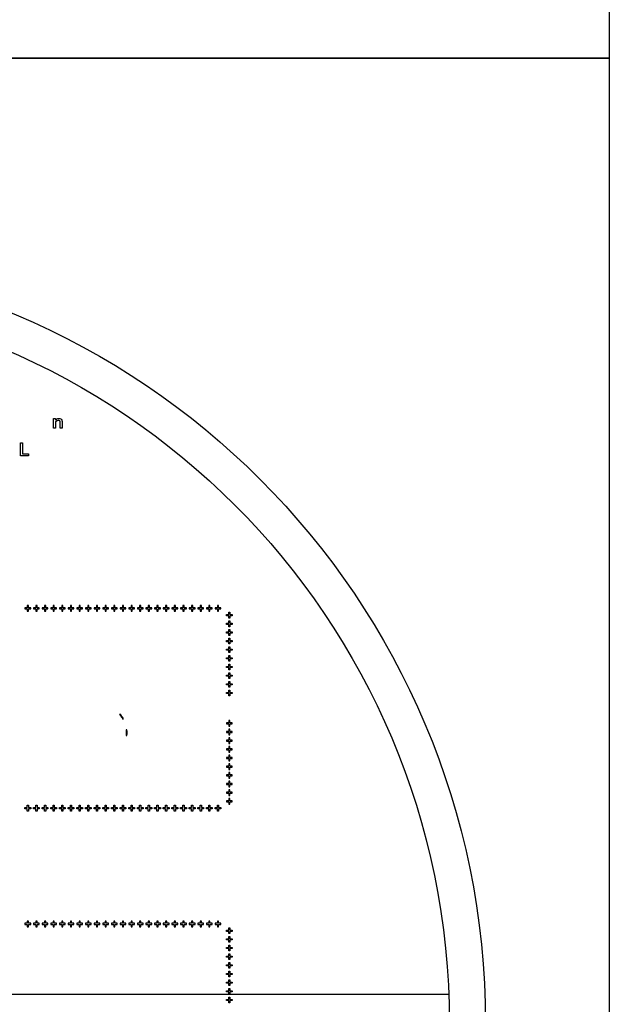
# Model space of a CAD drawing. Units: inches. Extents: x 248 to 257848, y -133774 to 133826.
# Drawn here: x 216943 to 257848, y -65578 to 2702 of the extents above; entities that cross this region are included whole.
import ezdxf

# ---------------------------------------------------------------- set-up
doc = ezdxf.new("R2010")
doc.units = ezdxf.units.IN
doc.header["$MEASUREMENT"] = 0
doc.layers.add('1 - Negative', color=150, linetype='Continuous')

msp = doc.modelspace()

# ---------------------------------------------------------------- linework, layer by layer
for p, q in [((257848, 26), (257848, -133774)), ((145187, -64874), (246708, -64874))]:
    msp.add_line(p, q)
for points in [[(129048, 133826), (257848, 133826), (257848, 26), (129048, 26)], [(129048, 26), (257848, 26), (257848, -133774), (129048, -133774)]]:
    msp.add_lwpolyline(points, close=True)
msp.add_circle((195948, -66874), 50800)
at = {"layer": '1 - Negative'}
for points in [[(219895, -25631), (219761, -25631), (219761, -25176), (219731, -25116), (219670, -25085), (219608, -25085), (219536, -25121), (219432, -25190), (219432, -25631), (219299, -25631), (219299, -24952), (219432, -24952), (219432, -25055), (219486, -25001), (219586, -24952), (219733, -24952), (219845, -25006), (219895, -25159)], [(217553, -27535), (217010, -27535), (217010, -26652), (217137, -26652), (217137, -27409), (217553, -27409)], [(217706, -38075), (217546, -38075), (217546, -37915), (217466, -37915), (217466, -38075), (217306, -38075), (217306, -38155), (217466, -38155), (217466, -38315), (217546, -38315), (217546, -38155), (217706, -38155)], [(218306, -38075), (218146, -38075), (218146, -37915), (218066, -37915), (218066, -38075), (217906, -38075), (217906, -38155), (218066, -38155), (218066, -38315), (218146, -38315), (218146, -38155), (218306, -38155)], [(218906, -38075), (218746, -38075), (218746, -37915), (218666, -37915), (218666, -38075), (218506, -38075), (218506, -38155), (218666, -38155), (218666, -38315), (218746, -38315), (218746, -38155), (218906, -38155)], [(219506, -38075), (219346, -38075), (219346, -37915), (219266, -37915), (219266, -38075), (219106, -38075), (219106, -38155), (219266, -38155), (219266, -38315), (219346, -38315), (219346, -38155), (219506, -38155)], [(220106, -38075), (219946, -38075), (219946, -37915), (219866, -37915), (219866, -38075), (219706, -38075), (219706, -38155), (219866, -38155), (219866, -38315), (219946, -38315), (219946, -38155), (220106, -38155)], [(220706, -38075), (220546, -38075), (220546, -37915), (220466, -37915), (220466, -38075), (220306, -38075), (220306, -38155), (220466, -38155), (220466, -38315), (220546, -38315), (220546, -38155), (220706, -38155)], [(221306, -38075), (221146, -38075), (221146, -37915), (221066, -37915), (221066, -38075), (220906, -38075), (220906, -38155), (221066, -38155), (221066, -38315), (221146, -38315), (221146, -38155), (221306, -38155)], [(221906, -38075), (221746, -38075), (221746, -37915), (221666, -37915), (221666, -38075), (221506, -38075), (221506, -38155), (221666, -38155), (221666, -38315), (221746, -38315), (221746, -38155), (221906, -38155)], [(222506, -38075), (222346, -38075), (222346, -37915), (222266, -37915), (222266, -38075), (222106, -38075), (222106, -38155), (222266, -38155), (222266, -38315), (222346, -38315), (222346, -38155), (222506, -38155)], [(223106, -38075), (222946, -38075), (222946, -37915), (222866, -37915), (222866, -38075), (222706, -38075), (222706, -38155), (222866, -38155), (222866, -38315), (222946, -38315), (222946, -38155), (223106, -38155)], [(223706, -38075), (223546, -38075), (223546, -37915), (223466, -37915), (223466, -38075), (223306, -38075), (223306, -38155), (223466, -38155), (223466, -38315), (223546, -38315), (223546, -38155), (223706, -38155)], [(224306, -38075), (224146, -38075), (224146, -37915), (224066, -37915), (224066, -38075), (223906, -38075), (223906, -38155), (224066, -38155), (224066, -38315), (224146, -38315), (224146, -38155), (224306, -38155)], [(224906, -38075), (224746, -38075), (224746, -37915), (224666, -37915), (224666, -38075), (224506, -38075), (224506, -38155), (224666, -38155), (224666, -38315), (224746, -38315), (224746, -38155), (224906, -38155)], [(225506, -38075), (225346, -38075), (225346, -37915), (225266, -37915), (225266, -38075), (225106, -38075), (225106, -38155), (225266, -38155), (225266, -38315), (225346, -38315), (225346, -38155), (225506, -38155)], [(226106, -38075), (225946, -38075), (225946, -37915), (225866, -37915), (225866, -38075), (225706, -38075), (225706, -38155), (225866, -38155), (225866, -38315), (225946, -38315), (225946, -38155), (226106, -38155)], [(226706, -38075), (226546, -38075), (226546, -37915), (226466, -37915), (226466, -38075), (226306, -38075), (226306, -38155), (226466, -38155), (226466, -38315), (226546, -38315), (226546, -38155), (226706, -38155)], [(227306, -38075), (227146, -38075), (227146, -37915), (227066, -37915), (227066, -38075), (226906, -38075), (226906, -38155), (227066, -38155), (227066, -38315), (227146, -38315), (227146, -38155), (227306, -38155)], [(227906, -38075), (227746, -38075), (227746, -37915), (227666, -37915), (227666, -38075), (227506, -38075), (227506, -38155), (227666, -38155), (227666, -38315), (227746, -38315), (227746, -38155), (227906, -38155)], [(228506, -38075), (228346, -38075), (228346, -37915), (228266, -37915), (228266, -38075), (228106, -38075), (228106, -38155), (228266, -38155), (228266, -38315), (228346, -38315), (228346, -38155), (228506, -38155)], [(229106, -38075), (228946, -38075), (228946, -37915), (228866, -37915), (228866, -38075), (228706, -38075), (228706, -38155), (228866, -38155), (228866, -38315), (228946, -38315), (228946, -38155), (229106, -38155)], [(229706, -38075), (229546, -38075), (229546, -37915), (229466, -37915), (229466, -38075), (229306, -38075), (229306, -38155), (229466, -38155), (229466, -38315), (229546, -38315), (229546, -38155), (229706, -38155)], [(230306, -38075), (230146, -38075), (230146, -37915), (230066, -37915), (230066, -38075), (229906, -38075), (229906, -38155), (230066, -38155), (230066, -38315), (230146, -38315), (230146, -38155), (230306, -38155)], [(230906, -38075), (230746, -38075), (230746, -37915), (230666, -37915), (230666, -38075), (230506, -38075), (230506, -38155), (230666, -38155), (230666, -38315), (230746, -38315), (230746, -38155), (230906, -38155)], [(231527, -38391), (231527, -38551), (231687, -38551), (231687, -38631), (231527, -38631), (231527, -38791), (231447, -38791), (231447, -38631), (231287, -38631), (231287, -38551), (231447, -38551), (231447, -38391)], [(231527, -38991), (231527, -39151), (231687, -39151), (231687, -39231), (231527, -39231), (231527, -39391), (231447, -39391), (231447, -39231), (231287, -39231), (231287, -39151), (231447, -39151), (231447, -38991)], [(231527, -39591), (231527, -39751), (231687, -39751), (231687, -39831), (231527, -39831), (231527, -39991), (231447, -39991), (231447, -39831), (231287, -39831), (231287, -39751), (231447, -39751), (231447, -39591)], [(231527, -40191), (231527, -40351), (231687, -40351), (231687, -40431), (231527, -40431), (231527, -40591), (231447, -40591), (231447, -40431), (231287, -40431), (231287, -40351), (231447, -40351), (231447, -40191)], [(231527, -40791), (231527, -40951), (231687, -40951), (231687, -41031), (231527, -41031), (231527, -41191), (231447, -41191), (231447, -41031), (231287, -41031), (231287, -40951), (231447, -40951), (231447, -40791)], [(231527, -41391), (231527, -41551), (231687, -41551), (231687, -41631), (231527, -41631), (231527, -41791), (231447, -41791), (231447, -41631), (231287, -41631), (231287, -41551), (231447, -41551), (231447, -41391)], [(231527, -41991), (231527, -42151), (231687, -42151), (231687, -42231), (231527, -42231), (231527, -42391), (231447, -42391), (231447, -42231), (231287, -42231), (231287, -42151), (231447, -42151), (231447, -41991)], [(231527, -42591), (231527, -42751), (231687, -42751), (231687, -42831), (231527, -42831), (231527, -42991), (231447, -42991), (231447, -42831), (231287, -42831), (231287, -42751), (231447, -42751), (231447, -42591)], [(231527, -43191), (231527, -43351), (231687, -43351), (231687, -43431), (231527, -43431), (231527, -43591), (231447, -43591), (231447, -43431), (231287, -43431), (231287, -43351), (231447, -43351), (231447, -43191)], [(231527, -43791), (231527, -43951), (231687, -43951), (231687, -44031), (231527, -44031), (231527, -44191), (231447, -44191), (231447, -44031), (231287, -44031), (231287, -43951), (231447, -43951), (231447, -43791)], [(231527, -46298), (231527, -46138), (231687, -46138), (231687, -46058), (231527, -46058), (231527, -45898), (231447, -45898), (231447, -46058), (231287, -46058), (231287, -46138), (231447, -46138), (231447, -46298)], [(231527, -46898), (231527, -46738), (231687, -46738), (231687, -46658), (231527, -46658), (231527, -46498), (231447, -46498), (231447, -46658), (231287, -46658), (231287, -46738), (231447, -46738), (231447, -46898)], [(231527, -47498), (231527, -47338), (231687, -47338), (231687, -47258), (231527, -47258), (231527, -47098), (231447, -47098), (231447, -47258), (231287, -47258), (231287, -47338), (231447, -47338), (231447, -47498)], [(231527, -48098), (231527, -47938), (231687, -47938), (231687, -47858), (231527, -47858), (231527, -47698), (231447, -47698), (231447, -47858), (231287, -47858), (231287, -47938), (231447, -47938), (231447, -48098)], [(231527, -48698), (231527, -48538), (231687, -48538), (231687, -48458), (231527, -48458), (231527, -48298), (231447, -48298), (231447, -48458), (231287, -48458), (231287, -48538), (231447, -48538), (231447, -48698)], [(231527, -49298), (231527, -49138), (231687, -49138), (231687, -49058), (231527, -49058), (231527, -48898), (231447, -48898), (231447, -49058), (231287, -49058), (231287, -49138), (231447, -49138), (231447, -49298)], [(231527, -49898), (231527, -49738), (231687, -49738), (231687, -49658), (231527, -49658), (231527, -49498), (231447, -49498), (231447, -49658), (231287, -49658), (231287, -49738), (231447, -49738), (231447, -49898)], [(231527, -50498), (231527, -50338), (231687, -50338), (231687, -50258), (231527, -50258), (231527, -50098), (231447, -50098), (231447, -50258), (231287, -50258), (231287, -50338), (231447, -50338), (231447, -50498)], [(231527, -51098), (231527, -50938), (231687, -50938), (231687, -50858), (231527, -50858), (231527, -50698), (231447, -50698), (231447, -50858), (231287, -50858), (231287, -50938), (231447, -50938), (231447, -51098)], [(217706, -52013), (217546, -52013), (217546, -52173), (217466, -52173), (217466, -52013), (217306, -52013), (217306, -51933), (217466, -51933), (217466, -51773), (217546, -51773), (217546, -51933), (217706, -51933)], [(218306, -52013), (218146, -52013), (218146, -52173), (218066, -52173), (218066, -52013), (217906, -52013), (217906, -51933), (218066, -51933), (218066, -51773), (218146, -51773), (218146, -51933), (218306, -51933)], [(218906, -52013), (218746, -52013), (218746, -52173), (218666, -52173), (218666, -52013), (218506, -52013), (218506, -51933), (218666, -51933), (218666, -51773), (218746, -51773), (218746, -51933), (218906, -51933)], [(219506, -52013), (219346, -52013), (219346, -52173), (219266, -52173), (219266, -52013), (219106, -52013), (219106, -51933), (219266, -51933), (219266, -51773), (219346, -51773), (219346, -51933), (219506, -51933)], [(220106, -52013), (219946, -52013), (219946, -52173), (219866, -52173), (219866, -52013), (219706, -52013), (219706, -51933), (219866, -51933), (219866, -51773), (219946, -51773), (219946, -51933), (220106, -51933)], [(220706, -52013), (220546, -52013), (220546, -52173), (220466, -52173), (220466, -52013), (220306, -52013), (220306, -51933), (220466, -51933), (220466, -51773), (220546, -51773), (220546, -51933), (220706, -51933)], [(221306, -52013), (221146, -52013), (221146, -52173), (221066, -52173), (221066, -52013), (220906, -52013), (220906, -51933), (221066, -51933), (221066, -51773), (221146, -51773), (221146, -51933), (221306, -51933)], [(221906, -52013), (221746, -52013), (221746, -52173), (221666, -52173), (221666, -52013), (221506, -52013), (221506, -51933), (221666, -51933), (221666, -51773), (221746, -51773), (221746, -51933), (221906, -51933)], [(222506, -52013), (222346, -52013), (222346, -52173), (222266, -52173), (222266, -52013), (222106, -52013), (222106, -51933), (222266, -51933), (222266, -51773), (222346, -51773), (222346, -51933), (222506, -51933)], [(223106, -52013), (222946, -52013), (222946, -52173), (222866, -52173), (222866, -52013), (222706, -52013), (222706, -51933), (222866, -51933), (222866, -51773), (222946, -51773), (222946, -51933), (223106, -51933)], [(223706, -52013), (223546, -52013), (223546, -52173), (223466, -52173), (223466, -52013), (223306, -52013), (223306, -51933), (223466, -51933), (223466, -51773), (223546, -51773), (223546, -51933), (223706, -51933)], [(224306, -52013), (224146, -52013), (224146, -52173), (224066, -52173), (224066, -52013), (223906, -52013), (223906, -51933), (224066, -51933), (224066, -51773), (224146, -51773), (224146, -51933), (224306, -51933)], [(224906, -52013), (224746, -52013), (224746, -52173), (224666, -52173), (224666, -52013), (224506, -52013), (224506, -51933), (224666, -51933), (224666, -51773), (224746, -51773), (224746, -51933), (224906, -51933)], [(225506, -52013), (225346, -52013), (225346, -52173), (225266, -52173), (225266, -52013), (225106, -52013), (225106, -51933), (225266, -51933), (225266, -51773), (225346, -51773), (225346, -51933), (225506, -51933)], [(226106, -52013), (225946, -52013), (225946, -52173), (225866, -52173), (225866, -52013), (225706, -52013), (225706, -51933), (225866, -51933), (225866, -51773), (225946, -51773), (225946, -51933), (226106, -51933)], [(226706, -52013), (226546, -52013), (226546, -52173), (226466, -52173), (226466, -52013), (226306, -52013), (226306, -51933), (226466, -51933), (226466, -51773), (226546, -51773), (226546, -51933), (226706, -51933)], [(227306, -52013), (227146, -52013), (227146, -52173), (227066, -52173), (227066, -52013), (226906, -52013), (226906, -51933), (227066, -51933), (227066, -51773), (227146, -51773), (227146, -51933), (227306, -51933)], [(227906, -52013), (227746, -52013), (227746, -52173), (227666, -52173), (227666, -52013), (227506, -52013), (227506, -51933), (227666, -51933), (227666, -51773), (227746, -51773), (227746, -51933), (227906, -51933)], [(228506, -52013), (228346, -52013), (228346, -52173), (228266, -52173), (228266, -52013), (228106, -52013), (228106, -51933), (228266, -51933), (228266, -51773), (228346, -51773), (228346, -51933), (228506, -51933)], [(229106, -52013), (228946, -52013), (228946, -52173), (228866, -52173), (228866, -52013), (228706, -52013), (228706, -51933), (228866, -51933), (228866, -51773), (228946, -51773), (228946, -51933), (229106, -51933)], [(229706, -52013), (229546, -52013), (229546, -52173), (229466, -52173), (229466, -52013), (229306, -52013), (229306, -51933), (229466, -51933), (229466, -51773), (229546, -51773), (229546, -51933), (229706, -51933)], [(230306, -52013), (230146, -52013), (230146, -52173), (230066, -52173), (230066, -52013), (229906, -52013), (229906, -51933), (230066, -51933), (230066, -51773), (230146, -51773), (230146, -51933), (230306, -51933)], [(230906, -52013), (230746, -52013), (230746, -52173), (230666, -52173), (230666, -52013), (230506, -52013), (230506, -51933), (230666, -51933), (230666, -51773), (230746, -51773), (230746, -51933), (230906, -51933)], [(231527, -51698), (231527, -51538), (231687, -51538), (231687, -51458), (231527, -51458), (231527, -51298), (231447, -51298), (231447, -51458), (231287, -51458), (231287, -51538), (231447, -51538), (231447, -51698)], [(217706, -59962), (217546, -59962), (217546, -59802), (217466, -59802), (217466, -59962), (217306, -59962), (217306, -60042), (217466, -60042), (217466, -60202), (217546, -60202), (217546, -60042), (217706, -60042)], [(218306, -59962), (218146, -59962), (218146, -59802), (218066, -59802), (218066, -59962), (217906, -59962), (217906, -60042), (218066, -60042), (218066, -60202), (218146, -60202), (218146, -60042), (218306, -60042)], [(218906, -59962), (218746, -59962), (218746, -59802), (218666, -59802), (218666, -59962), (218506, -59962), (218506, -60042), (218666, -60042), (218666, -60202), (218746, -60202), (218746, -60042), (218906, -60042)], [(219506, -59962), (219346, -59962), (219346, -59802), (219266, -59802), (219266, -59962), (219106, -59962), (219106, -60042), (219266, -60042), (219266, -60202), (219346, -60202), (219346, -60042), (219506, -60042)], [(220106, -59962), (219946, -59962), (219946, -59802), (219866, -59802), (219866, -59962), (219706, -59962), (219706, -60042), (219866, -60042), (219866, -60202), (219946, -60202), (219946, -60042), (220106, -60042)], [(220706, -59962), (220546, -59962), (220546, -59802), (220466, -59802), (220466, -59962), (220306, -59962), (220306, -60042), (220466, -60042), (220466, -60202), (220546, -60202), (220546, -60042), (220706, -60042)], [(221306, -59962), (221146, -59962), (221146, -59802), (221066, -59802), (221066, -59962), (220906, -59962), (220906, -60042), (221066, -60042), (221066, -60202), (221146, -60202), (221146, -60042), (221306, -60042)], [(221906, -59962), (221746, -59962), (221746, -59802), (221666, -59802), (221666, -59962), (221506, -59962), (221506, -60042), (221666, -60042), (221666, -60202), (221746, -60202), (221746, -60042), (221906, -60042)], [(222506, -59962), (222346, -59962), (222346, -59802), (222266, -59802), (222266, -59962), (222106, -59962), (222106, -60042), (222266, -60042), (222266, -60202), (222346, -60202), (222346, -60042), (222506, -60042)], [(223106, -59962), (222946, -59962), (222946, -59802), (222866, -59802), (222866, -59962), (222706, -59962), (222706, -60042), (222866, -60042), (222866, -60202), (222946, -60202), (222946, -60042), (223106, -60042)], [(223706, -59962), (223546, -59962), (223546, -59802), (223466, -59802), (223466, -59962), (223306, -59962), (223306, -60042), (223466, -60042), (223466, -60202), (223546, -60202), (223546, -60042), (223706, -60042)], [(224306, -59962), (224146, -59962), (224146, -59802), (224066, -59802), (224066, -59962), (223906, -59962), (223906, -60042), (224066, -60042), (224066, -60202), (224146, -60202), (224146, -60042), (224306, -60042)], [(224906, -59962), (224746, -59962), (224746, -59802), (224666, -59802), (224666, -59962), (224506, -59962), (224506, -60042), (224666, -60042), (224666, -60202), (224746, -60202), (224746, -60042), (224906, -60042)], [(225506, -59962), (225346, -59962), (225346, -59802), (225266, -59802), (225266, -59962), (225106, -59962), (225106, -60042), (225266, -60042), (225266, -60202), (225346, -60202), (225346, -60042), (225506, -60042)], [(226106, -59962), (225946, -59962), (225946, -59802), (225866, -59802), (225866, -59962), (225706, -59962), (225706, -60042), (225866, -60042), (225866, -60202), (225946, -60202), (225946, -60042), (226106, -60042)], [(226706, -59962), (226546, -59962), (226546, -59802), (226466, -59802), (226466, -59962), (226306, -59962), (226306, -60042), (226466, -60042), (226466, -60202), (226546, -60202), (226546, -60042), (226706, -60042)], [(227306, -59962), (227146, -59962), (227146, -59802), (227066, -59802), (227066, -59962), (226906, -59962), (226906, -60042), (227066, -60042), (227066, -60202), (227146, -60202), (227146, -60042), (227306, -60042)], [(227906, -59962), (227746, -59962), (227746, -59802), (227666, -59802), (227666, -59962), (227506, -59962), (227506, -60042), (227666, -60042), (227666, -60202), (227746, -60202), (227746, -60042), (227906, -60042)], [(228506, -59962), (228346, -59962), (228346, -59802), (228266, -59802), (228266, -59962), (228106, -59962), (228106, -60042), (228266, -60042), (228266, -60202), (228346, -60202), (228346, -60042), (228506, -60042)], [(229106, -59962), (228946, -59962), (228946, -59802), (228866, -59802), (228866, -59962), (228706, -59962), (228706, -60042), (228866, -60042), (228866, -60202), (228946, -60202), (228946, -60042), (229106, -60042)], [(229706, -59962), (229546, -59962), (229546, -59802), (229466, -59802), (229466, -59962), (229306, -59962), (229306, -60042), (229466, -60042), (229466, -60202), (229546, -60202), (229546, -60042), (229706, -60042)], [(230306, -59962), (230146, -59962), (230146, -59802), (230066, -59802), (230066, -59962), (229906, -59962), (229906, -60042), (230066, -60042), (230066, -60202), (230146, -60202), (230146, -60042), (230306, -60042)], [(230906, -59962), (230746, -59962), (230746, -59802), (230666, -59802), (230666, -59962), (230506, -59962), (230506, -60042), (230666, -60042), (230666, -60202), (230746, -60202), (230746, -60042), (230906, -60042)], [(231527, -60278), (231527, -60438), (231687, -60438), (231687, -60518), (231527, -60518), (231527, -60678), (231447, -60678), (231447, -60518), (231287, -60518), (231287, -60438), (231447, -60438), (231447, -60278)], [(231527, -60878), (231527, -61038), (231687, -61038), (231687, -61118), (231527, -61118), (231527, -61278), (231447, -61278), (231447, -61118), (231287, -61118), (231287, -61038), (231447, -61038), (231447, -60878)], [(231527, -61478), (231527, -61638), (231687, -61638), (231687, -61718), (231527, -61718), (231527, -61878), (231447, -61878), (231447, -61718), (231287, -61718), (231287, -61638), (231447, -61638), (231447, -61478)], [(231527, -62078), (231527, -62238), (231687, -62238), (231687, -62318), (231527, -62318), (231527, -62478), (231447, -62478), (231447, -62318), (231287, -62318), (231287, -62238), (231447, -62238), (231447, -62078)], [(231527, -62678), (231527, -62838), (231687, -62838), (231687, -62918), (231527, -62918), (231527, -63078), (231447, -63078), (231447, -62918), (231287, -62918), (231287, -62838), (231447, -62838), (231447, -62678)], [(231527, -63278), (231527, -63438), (231687, -63438), (231687, -63518), (231527, -63518), (231527, -63678), (231447, -63678), (231447, -63518), (231287, -63518), (231287, -63438), (231447, -63438), (231447, -63278)], [(231527, -63878), (231527, -64038), (231687, -64038), (231687, -64118), (231527, -64118), (231527, -64278), (231447, -64278), (231447, -64118), (231287, -64118), (231287, -64038), (231447, -64038), (231447, -63878)], [(231527, -64478), (231527, -64638), (231687, -64638), (231687, -64718), (231527, -64718), (231527, -64878), (231447, -64878), (231447, -64718), (231287, -64718), (231287, -64638), (231447, -64638), (231447, -64478)], [(231527, -65078), (231527, -65238), (231687, -65238), (231687, -65318), (231527, -65318), (231527, -65478), (231447, -65478), (231447, -65318), (231287, -65318), (231287, -65238), (231447, -65238), (231447, -65078)]]:
    msp.add_lwpolyline(points, close=True, dxfattribs=at)
for points in [[(223869, -45480, -0.052015), (224099, -45807), (224140, -45779, 0.050694), (223910, -45451)], [(224331, -46543, -0.052016), (224331, -46943), (224381, -46943, 0.050694), (224381, -46543)]]:
    msp.add_lwpolyline(points, format="xyb", close=True, dxfattribs=at)
for radius in [53300, 50800]:
    msp.add_circle((195948, -66874), radius, dxfattribs=at)

doc.saveas('drawing.dxf')
